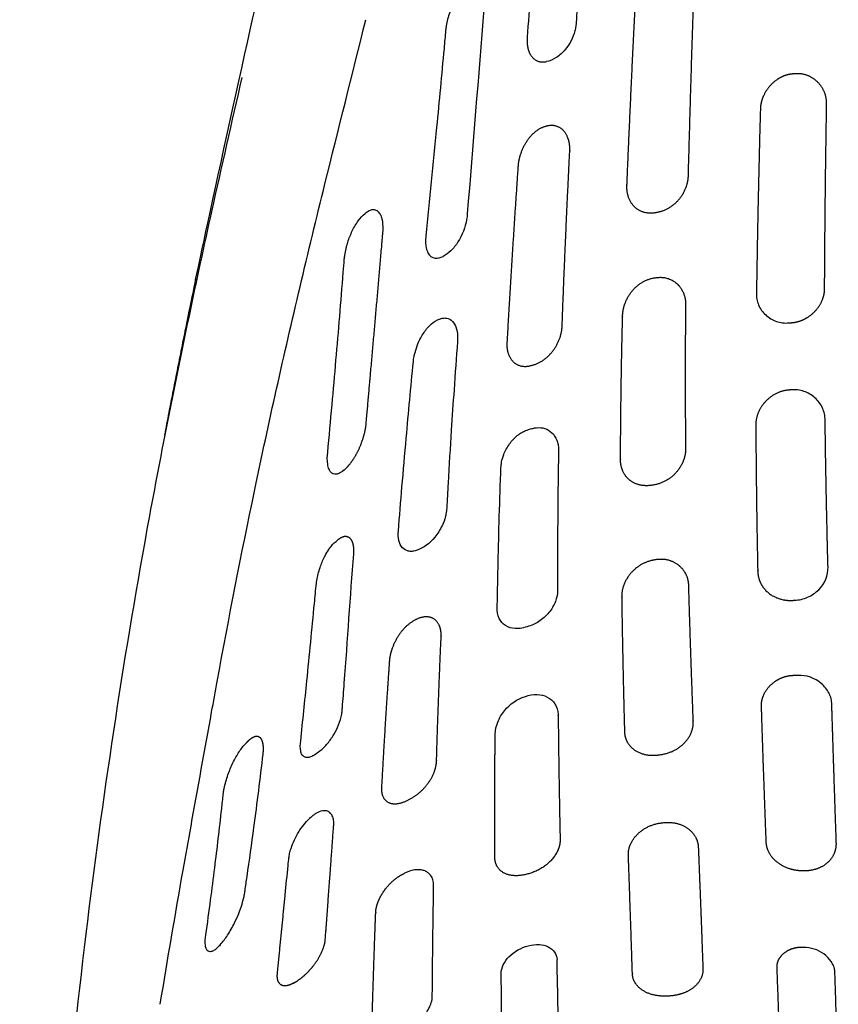
# Model space of a CAD drawing. Units: millimetres. Extents: x -254 to 1974, y -130 to 1580.
# Drawn here: x -233 to -164, y 1263 to 1346 of the extents above; entities that cross this region are included whole.
import ezdxf

# ---------------------------------------------------------------- set-up
doc = ezdxf.new("R2010")
doc.units = ezdxf.units.MM
doc.header["$MEASUREMENT"] = 0
doc.layers.add('PLANK_MYTO_1207-20_2D', color=174, linetype='Continuous')

msp = doc.modelspace()

# ---------------------------------------------------------------- linework, layer by layer
at = {"layer": 'PLANK_MYTO_1207-20_2D'}
for points, weights, degree, knots in [([(-220.895, 1311.071), (-217.972, 1326.352), (-189.08, 1453.574), (-164.169, 1565.706)], [1, 1.00000037451, 0.999997241703, 1], 2, [-31.191458, -31.191458, -31.191458, 0, 229.730581, 229.730581, 229.730581]), ([(-181.677, 1332.372), (-181.427, 1338.408), (-181.144, 1344.442), (-180.827, 1350.475), (-180.806, 1350.861), (-180.632, 1351.62), (-180.083, 1352.612), (-179.291, 1353.367), (-178.336, 1353.74), (-177.355, 1353.739), (-176.524, 1353.21), (-176.024, 1352.345), (-175.924, 1351.662), (-175.943, 1351.312)], [1, 0.999989580485, 0.999989580485, 1, 1, 1, 1, 1, 1, 1, 1, 1, 1, 1], 3, [0, 0, 0, 0, 18.123911, 18.123911, 18.123911, 19.282972, 20.427646, 21.504353, 22.50168, 23.467406, 24.353064, 25.351528, 26.396615, 26.396615, 26.396615, 26.396615]), ([(-190.149, 1344.844), (-190.161, 1344.678), (-190.165, 1344.359), (-190.081, 1343.789), (-189.836, 1343.178), (-189.237, 1342.718), (-188.751, 1342.722), (-188.531, 1342.763), (-188.531, 1342.763), (-188.531, 1342.763), (-188.531, 1342.763)], [1, 1, 1, 1, 1, 1, 1, 1, 0.993366049928, 0.993366049928, 1], 3, [0, 0, 0, 0, 0.501157, 0.948402, 1.730843, 2.430183, 3.110899, 3.110899, 3.110899, 3.110915, 3.110915, 3.110915, 3.110915]), ([(-186.53, 1335.39), (-186.534, 1335.718), (-186.64, 1336.321), (-187.117, 1337.061), (-187.883, 1337.411), (-188.725, 1337.276), (-189.542, 1336.819), (-190.239, 1336.017), (-190.731, 1335.01), (-190.899, 1334.256), (-190.924, 1333.888), (-191.269, 1328.911), (-191.583, 1323.931), (-191.865, 1318.95)], [1, 1, 1, 1, 1, 1, 1, 1, 1, 1, 1, 0.999986634792, 0.999986634792, 1], 3, [0, 0, 0, 0, 0.980857, 1.81696, 2.556271, 3.400106, 4.290018, 5.345388, 6.534009, 7.640318, 7.640318, 7.640318, 22.607745, 22.607745, 22.607745, 22.607745]), ([(-191.865, 1318.95), (-191.888, 1318.629), (-191.83, 1318.006), (-191.37, 1317.211), (-190.543, 1316.834), (-189.606, 1316.979), (-188.68, 1317.432), (-187.896, 1318.226), (-187.36, 1319.2), (-187.198, 1319.938), (-187.184, 1320.299), (-187, 1325.262), (-186.783, 1330.223), (-186.532, 1335.183), (-186.531, 1335.216), (-186.53, 1335.249), (-186.529, 1335.282), (-186.528, 1335.318), (-186.528, 1335.354), (-186.53, 1335.39)], [1, 1, 1, 1, 1, 1, 1, 1, 1, 1, 1, 0.999985149209, 0.999985149209, 1, 0.999961398435, 0.999961398435, 1, 0.99960089142, 0.99960089142, 1], 3, [0, 0, 0, 0, 0.958594, 1.86471, 2.638781, 3.56511, 4.631349, 5.711795, 6.858974, 7.945436, 7.945436, 7.945436, 22.843361, 22.843361, 22.843361, 22.942228, 22.942228, 22.942228, 23.051157, 23.051157, 23.051157, 23.051157]), ([(-176.497, 1333.087), (-176.507, 1332.707), (-176.679, 1331.946), (-177.286, 1330.957), (-178.165, 1330.236), (-179.18, 1329.896), (-180.188, 1329.884), (-181.068, 1330.348), (-181.605, 1331.202), (-181.697, 1331.881), (-181.684, 1332.233), (-181.683, 1332.26), (-181.682, 1332.288), (-181.681, 1332.315), (-181.68, 1332.334), (-181.679, 1332.353), (-181.677, 1332.372)], [1, 1, 1, 1, 1, 1, 1, 1, 1, 1, 1, 0.999992154792, 0.999992154792, 1, 0.999349630138, 0.999349630138, 1], 3, [0, 0, 0, 0, 1.138876, 2.305645, 3.442, 4.485018, 5.485543, 6.402041, 7.365244, 8.423037, 8.423037, 8.423037, 8.505074, 8.505074, 8.505074, 8.561577, 8.561577, 8.561577, 8.561577]), ([(-205.722, 1308.066), (-205.722, 1308.066), (-205.723, 1308.066), (-205.723, 1308.066), (-205.723, 1308.066), (-205.723, 1308.066), (-205.723, 1308.066), (-205.493, 1308.256), (-205.185, 1308.605), (-204.813, 1309.146), (-204.445, 1309.795), (-204.094, 1310.64), (-203.892, 1311.428), (-203.82, 1311.914), (-203.419, 1316.525), (-202.928, 1321.969), (-202.468, 1327.349), (-202.39, 1328.276)], [1, 0.818645605851, 0.818645605851, 1, 0.818645605851, 0.818645605851, 1, 1, 1, 1, 1, 1, 1, 1, 1, 1, 1, 1], 3, [0, 0, 0, 0, 0.000062, 0.000062, 0.000062, 0.000124, 0.000124, 0.000124, 0.893713, 1.388387, 1.969132, 3.129755, 4.12502, 4.404633, 4.60212, 18.010031, 20.801254, 20.801254, 20.801254, 20.801254]), ([(-182.226, 1309.106), (-182.211, 1313.148), (-182.152, 1317.19), (-182.049, 1321.231), (-182.039, 1321.596), (-181.875, 1322.347), (-181.302, 1323.327), (-180.439, 1324.094), (-179.41, 1324.466), (-178.361, 1324.49), (-177.113, 1323.861), (-176.679, 1322.824), (-176.704, 1322.129)], [1, 0.999960778552, 0.999960778552, 1, 1, 1, 1, 1, 1, 1, 1, 1, 1], 3, [0, 0, 0, 0, 12.126485, 12.126485, 12.126485, 13.222058, 14.398444, 15.501707, 16.61868, 17.641447, 18.583146, 20.679312, 20.679312, 20.679312, 20.679312]), ([(-170.749, 1311.916), (-170.728, 1307.787), (-170.673, 1303.658), (-170.586, 1299.53), (-170.583, 1299.364), (-170.539, 1299.021), (-170.313, 1298.358), (-169.504, 1297.337), (-168.376, 1297.003), (-167.64, 1297.047), (-167.577, 1297.051), (-167.514, 1297.054), (-167.452, 1297.058)], [1, 0.999978237213, 0.999978237213, 1, 1, 1, 1, 1, 1, 1, 0.999998383559, 0.999998383559, 1], 3, [0, 0, 0, 0, 12.386906, 12.386906, 12.386906, 12.884197, 13.420612, 14.472347, 16.696551, 16.696551, 16.696551, 16.884531, 16.884531, 16.884531, 16.884531]), ([(-176.705, 1309.941), (-176.7, 1309.57), (-176.857, 1308.816), (-177.475, 1307.836), (-178.389, 1307.124), (-179.455, 1306.779), (-180.517, 1306.746), (-181.467, 1307.158), (-182.095, 1307.965), (-182.228, 1308.637), (-182.228, 1308.981), (-182.228, 1309.015), (-182.228, 1309.049), (-182.228, 1309.083), (-182.228, 1309.091), (-182.228, 1309.098), (-182.226, 1309.106)], [1, 1, 1, 1, 1, 1, 1, 1, 1, 1, 1, 0.999987705168, 0.999987705168, 1, 0.994199436021, 0.994199436021, 1], 3, [0, 0, 0, 0, 1.111899, 2.268418, 3.4284, 4.526411, 5.59702, 6.566438, 7.541516, 8.573282, 8.573282, 8.573282, 8.675594, 8.675594, 8.675594, 8.698217, 8.698217, 8.698217, 8.698217]), ([(-204.861, 1301.001), (-204.85, 1301.137), (-204.843, 1301.416), (-204.905, 1301.866), (-205.103, 1302.367), (-205.581, 1302.513), (-205.943, 1302.367), (-206.115, 1302.252), (-206.213, 1302.174), (-206.213, 1302.174), (-206.213, 1302.174), (-206.213, 1302.174)], [1, 1, 1, 1, 1, 1, 1, 1, 1, 0.859818183198, 0.859818183198, 1], 3, [0, 0, 0, 0, 0.416591, 0.806797, 1.410503, 1.906015, 2.175255, 2.542733, 2.542733, 2.542733, 2.543219, 2.543219, 2.543219, 2.543219]), ([(-176.44, 1298.318), (-176.441, 1298.648), (-176.616, 1299.341), (-177.315, 1300.135), (-178.125, 1300.49), (-178.814, 1300.546), (-179.534, 1300.47), (-180.453, 1300.177), (-181.367, 1299.435), (-181.98, 1298.46), (-182.134, 1297.714), (-182.13, 1297.357), (-182.074, 1293.573), (-181.996, 1289.789), (-181.895, 1286.005)], [1, 1, 1, 1, 1, 1, 1, 1, 1, 1, 1, 1, 0.999987955491, 0.999987955491, 1], 3, [0, 0, 0, 0, 0.992794, 2.079492, 3.09472, 3.581141, 4.144468, 5.260402, 6.441091, 7.608092, 8.679367, 8.679367, 8.679367, 20.033869, 20.033869, 20.033869, 20.033869]), ([(-181.895, 1286.005), (-181.895, 1286.002), (-181.895, 1285.998), (-181.895, 1285.995), (-181.894, 1285.969), (-181.894, 1285.943), (-181.893, 1285.916), (-181.885, 1285.596), (-181.709, 1284.955), (-181.002, 1284.234), (-179.984, 1283.869), (-178.859, 1283.902), (-177.731, 1284.214), (-176.794, 1284.868), (-176.176, 1285.763), (-176.04, 1286.451), (-176.052, 1286.779), (-176.2, 1290.625), (-176.329, 1294.471), (-176.44, 1298.318)], [1, 0.997740611505, 0.997740611505, 1, 0.999987882148, 0.999987882148, 1, 1, 1, 1, 1, 1, 1, 1, 1, 1, 1, 0.999992104456, 0.999992104456, 1], 3, [0, 0, 0, 0, 0.010117, 0.010117, 0.010117, 0.088644, 0.088644, 0.088644, 1.051974, 2.014803, 3.035275, 4.222457, 5.357195, 6.51952, 7.585111, 8.570758, 8.570758, 8.570758, 20.115674, 20.115674, 20.115674, 20.115674]), ([(-197.447, 1294.214), (-197.464, 1294.491), (-197.566, 1295.013), (-198.123, 1295.608), (-198.925, 1295.704), (-199.736, 1295.385), (-200.528, 1294.799), (-201.19, 1293.924), (-201.657, 1292.948), (-201.817, 1292.241), (-201.84, 1291.912), (-202.091, 1288.336), (-202.314, 1284.759), (-202.507, 1281.179)], [1, 1, 1, 1, 1, 1, 1, 1, 1, 1, 1, 0.999978048549, 0.999978048549, 1], 3, [0, 0, 0, 0, 0.830974, 1.569039, 2.298598, 3.145685, 4.140013, 5.24016, 6.393968, 7.386828, 7.386828, 7.386828, 18.140445, 18.140445, 18.140445, 18.140445]), ([(-202.507, 1281.179), (-202.52, 1280.921), (-202.486, 1280.399), (-201.933, 1279.803), (-201.087, 1279.746), (-200.193, 1280.09), (-199.291, 1280.665), (-198.539, 1281.485), (-198.016, 1282.399), (-197.85, 1283.073), (-197.839, 1283.401), (-197.736, 1286.935), (-197.605, 1290.468), (-197.446, 1294), (-197.444, 1294.055), (-197.443, 1294.11), (-197.444, 1294.165), (-197.444, 1294.181), (-197.445, 1294.198), (-197.447, 1294.214)], [1, 1, 1, 1, 1, 1, 1, 1, 1, 1, 1, 0.999979737872, 0.999979737872, 1, 0.999744714896, 0.999744714896, 1, 0.9989479061, 0.9989479061, 1], 3, [0, 0, 0, 0, 0.784096, 1.506719, 2.261802, 3.2127, 4.359677, 5.452729, 6.520525, 7.503105, 7.503105, 7.503105, 18.110017, 18.110017, 18.110017, 18.274786, 18.274786, 18.274786, 18.324353, 18.324353, 18.324353, 18.324353]), ([(-187.523, 1287.399), (-187.519, 1287.389), (-187.52, 1287.378), (-187.517, 1287.323), (-187.516, 1287.268), (-187.484, 1283.847), (-187.423, 1280.427)], [1, 0.986537854231, 1, 0.999807117541, 1, 0.99999046444, 1], 2, [0, 0, 0, 0.02086, 0.02086, 0.131015, 0.131015, 6.97291, 6.97291, 6.97291]), ([(-212.552, 1284.008), (-212.534, 1284.165), (-212.513, 1284.469), (-212.547, 1284.888), (-212.651, 1285.226), (-212.835, 1285.451), (-213.104, 1285.52), (-213.391, 1285.438), (-213.702, 1285.234), (-213.897, 1285.044), (-214.004, 1284.935), (-214.004, 1284.935), (-214.004, 1284.935), (-214.004, 1284.935), (-214.004, 1284.935), (-214.004, 1284.935), (-214.004, 1284.935)], [1, 1, 1, 1, 1, 1, 1, 1, 1, 1, 1, 0.941765050808, 0.941765050808, 1, 0.941765050808, 0.941765050808, 1], 3, [0, 0, 0, 0, 0.472984, 0.913999, 1.253563, 1.528679, 1.751707, 2.051207, 2.404207, 2.863941, 2.863941, 2.863941, 2.863962, 2.863962, 2.863962, 2.863982, 2.863982, 2.863982, 2.863982]), ([(-170.094, 1281.979), (-170.03, 1280.176), (-169.963, 1278.373), (-169.894, 1276.571), (-169.888, 1276.419), (-169.84, 1276.102), (-169.589, 1275.481), (-169.005, 1274.801), (-168.03, 1274.278), (-167.289, 1274.134), (-166.908, 1274.126)], [1, 0.999999415929, 0.999999415929, 1, 1, 1, 1, 1, 1, 1, 1], 3, [0, 0, 0, 0, 5.412305, 5.412305, 5.412305, 5.866521, 6.370201, 7.40544, 8.502041, 9.645395, 9.645395, 9.645395, 9.645395]), ([(-166.908, 1274.126), (-166.845, 1274.124), (-166.781, 1274.122), (-166.718, 1274.12), (-166.537, 1274.114), (-166.165, 1274.131), (-165.456, 1274.286), (-164.67, 1274.688), (-164.038, 1275.497), (-163.905, 1276.149), (-163.917, 1276.472), (-163.979, 1278.265), (-164.039, 1280.058), (-164.098, 1281.851)], [1, 0.999999576746, 0.999999576746, 1, 1, 1, 1, 1, 1, 1, 1, 0.999999834595, 0.999999834595, 1], 3, [0, 0, 0, 0, 0.189204, 0.189204, 0.189204, 0.735944, 1.299597, 2.362534, 3.332379, 4.302781, 4.302781, 4.302781, 9.684555, 9.684555, 9.684555, 9.684555]), ([(-187.423, 1280.427), (-187.402, 1279.201), (-187.378, 1277.974), (-187.352, 1276.748), (-187.347, 1276.437), (-187.499, 1275.796), (-188.317, 1274.594), (-189.663, 1273.858), (-191.106, 1273.623), (-192.077, 1273.802), (-192.76, 1274.4), (-192.89, 1274.965), (-192.891, 1275.235)], [1, 0.999999036315, 0.999999036315, 1, 1, 1, 1, 1, 1, 1, 1, 1, 1], 3, [0, 0, 0, 0, 3.679242, 3.679242, 3.679242, 4.60556, 5.631082, 7.953369, 9.048781, 9.99796, 10.840719, 11.655262, 11.655262, 11.655262, 11.655262]), ([(-192.891, 1275.235), (-192.891, 1275.235), (-192.89, 1275.235), (-192.898, 1277.253), (-192.896, 1279.27)], [1, 0.982038723132, 1, 0.999996837163, 1], 2, [0, 0, 0, 0.000311, 0.000311, 4.036103, 4.036103, 4.036103]), ([(-181.563, 1275.447), (-181.576, 1275.78), (-181.404, 1276.465), (-180.749, 1277.327), (-179.786, 1277.956), (-178.663, 1278.228), (-177.529, 1278.208), (-176.53, 1277.79), (-175.83, 1277.052), (-175.641, 1276.42), (-175.629, 1276.114), (-175.491, 1272.661), (-175.36, 1269.208), (-175.236, 1265.755), (-175.225, 1265.465), (-175.38, 1264.849), (-176.032, 1264.113), (-176.805, 1263.719), (-177.517, 1263.53), (-178.299, 1263.439), (-179.266, 1263.47), (-180.28, 1263.834), (-181.01, 1264.48), (-181.212, 1265.065), (-181.218, 1265.354)], [1, 1, 1, 1, 1, 1, 1, 1, 1, 1, 1, 0.999998459142, 0.999998459142, 1, 1, 1, 1, 1, 1, 1, 1, 1, 1, 1, 1], 3, [0, 0, 0, 0, 0.996049, 2.06176, 3.202193, 4.388072, 5.495069, 6.56893, 7.562031, 8.483689, 8.483689, 8.483689, 18.850068, 18.850068, 18.850068, 19.719446, 20.692255, 21.734743, 22.287484, 22.899887, 24.090091, 25.17151, 26.080485, 26.950485, 26.950485, 26.950485, 26.950485]), ([(-181.218, 1265.354), (-181.218, 1265.354), (-181.218, 1265.354), (-181.382, 1270.401), (-181.563, 1275.447)], [1, 0.818811134311, 1, 0.999998506748, 1], 2, [0, 0, 0, 0.000049, 0.000049, 10.098875, 10.098875, 10.098875]), ([(-209.981, 1264.561), (-209.981, 1264.561), (-209.981, 1264.561), (-209.981, 1264.561), (-209.981, 1264.561), (-209.981, 1264.561), (-209.981, 1264.561), (-209.85, 1264.631), (-209.56, 1264.812), (-209.146, 1265.127), (-208.762, 1265.488), (-208.345, 1265.952), (-207.84, 1266.637), (-207.469, 1267.406), (-207.304, 1268.004), (-207.174, 1269.577), (-207.033, 1271.631), (-206.879, 1273.627), (-206.834, 1274.263)], [1, 0.864209589917, 0.864209589917, 1, 0.864209589917, 0.864209589917, 1, 1, 1, 1, 1, 1, 1, 1, 1, 1, 1, 1, 1], 3, [0, 0, 0, 0, 0.000075, 0.000075, 0.000075, 0.000151, 0.000151, 0.000151, 0.447009, 1.023935, 1.559486, 2.022918, 2.898541, 4.101143, 4.57474, 4.746301, 8.83847, 10.750953, 10.750953, 10.750953, 10.750953]), ([(-203.312, 1261.162), (-203.221, 1264.301), (-203.116, 1267.44), (-202.999, 1270.578), (-202.993, 1270.731), (-202.943, 1271.049), (-202.725, 1271.71), (-202.08, 1272.825), (-201.218, 1273.579), (-200.543, 1273.894)], [1, 0.999994076739, 0.999994076739, 1, 1, 1, 1, 1, 1, 1], 3, [0, 0, 0, 0, 9.420618, 9.420618, 9.420618, 9.880281, 10.386002, 11.496677, 13.725257, 13.725257, 13.725257, 13.725257]), ([(-209.981, 1264.561), (-210.083, 1264.502), (-210.292, 1264.415), (-210.647, 1264.305), (-211.1, 1264.371), (-211.379, 1264.88), (-211.354, 1265.264), (-211.329, 1265.489), (-211.111, 1267.681), (-210.894, 1269.873), (-210.678, 1272.066)], [1, 1, 1, 1, 1, 1, 1, 1, 0.99999986504, 0.99999986504, 1], 3, [0, 0, 0, 0, 0.358006, 0.661488, 1.140006, 1.599038, 2.279903, 2.279903, 2.279903, 8.888322, 8.888322, 8.888322, 8.888322])]:
    msp.add_rational_spline(points, weights, degree=degree, knots=knots, dxfattribs=at)
for points, degree, knots in [([(-187.071, 1366.073), (-186.949, 1366.136), (-186.706, 1366.228), (-186.183, 1366.28), (-185.577, 1365.949), (-185.179, 1365.129), (-185.122, 1364.494), (-185.135, 1364.138), (-185.175, 1362.989), (-185.245, 1360.876), (-185.474, 1355.85), (-185.739, 1351.054), (-185.928, 1347.141), (-185.986, 1346.046), (-186.023, 1345.732), (-186.198, 1344.921), (-186.617, 1344.09), (-187.263, 1343.407), (-187.779, 1343.006), (-188.226, 1342.815), (-188.531, 1342.763)], 3, [0, 0, 0, 0, 0.404872, 0.791575, 1.526, 2.367158, 3.433166, 3.433166, 3.433166, 6.879762, 9.775557, 18.528279, 21.288137, 21.529691, 21.816377, 22.235204, 24.020127, 24.541573, 25.049568, 25.974687, 25.974687, 25.974687, 25.974687]), ([(-187.071, 1366.073), (-187.305, 1365.956), (-187.619, 1365.721), (-187.974, 1365.307), (-188.362, 1364.723), (-188.693, 1363.953), (-188.856, 1363.23), (-188.905, 1362.852), (-188.936, 1362.339), (-189.035, 1360.523), (-189.266, 1357.015), (-189.68, 1351.466), (-189.971, 1347.279), (-190.149, 1344.844)], 3, [0, 0, 0, 0, 0.783165, 1.164906, 1.629507, 2.884514, 3.661204, 3.84716, 4.02713, 5.202972, 9.305164, 14.573132, 21.896894, 21.896894, 21.896894, 21.896894]), ([(-195.254, 1348.974), (-195.471, 1348.85), (-195.894, 1348.477), (-196.371, 1347.761), (-196.779, 1346.848), (-196.973, 1346.115), (-197.049, 1345.609), (-197.106, 1344.971), (-197.357, 1342.171), (-197.911, 1336.346), (-198.441, 1331.041), (-198.75, 1327.963)], 3, [0, 0, 0, 0, 0.748859, 1.671244, 2.56843, 3.739536, 3.937869, 4.102239, 5.660967, 12.372548, 21.654882, 21.654882, 21.654882, 21.654882]), ([(-195.254, 1348.974), (-195.147, 1349.037), (-194.962, 1349.117), (-194.549, 1349.192), (-194.073, 1348.891), (-193.812, 1348.15), (-193.792, 1347.581), (-193.815, 1347.256), (-194.282, 1341.453), (-194.775, 1335.566), (-195.248, 1329.603), (-195.371, 1328.765), (-195.773, 1327.733), (-196.563, 1326.716), (-197.045, 1326.356), (-197.288, 1326.239)], 3, [0, 0, 0, 0, 0.359282, 0.638754, 1.186717, 1.939845, 2.908419, 2.908419, 2.908419, 20.375359, 20.630919, 20.852806, 22.916097, 23.889516, 24.697451, 24.697451, 24.697451, 24.697451]), ([(-221.282, 1262.769), (-220.655, 1266.568), (-219.801, 1271.614), (-218.316, 1279.876), (-217.348, 1285.211), (-215.629, 1294.701), (-213.275, 1306.758), (-210.127, 1320.82), (-206.896, 1334.135), (-204.989, 1341.684), (-203.833, 1346.324)], 3, [0, 0, 0, 0, 11.551801, 15.353481, 25.181966, 27.818806, 44.28626, 62.033367, 71.044309, 85.39034, 85.39034, 85.39034, 85.39034]), ([(-214.361, 1341.422), (-215.217, 1337.635), (-216.775, 1330.86), (-219.52, 1318.094), (-223.574, 1297.735), (-228.021, 1268.044), (-230.773, 1238.201), (-231.972, 1217.011), (-232.626, 1201.932), (-232.941, 1192.9), (-233.206, 1186.712)], 3, [0, 0, 0, 0, 11.649481, 20.853636, 39.175288, 73.913114, 110.88332, 129.049095, 137.584353, 156.162591, 156.162591, 156.162591, 156.162591]), ([(-167.705, 1341.708), (-168.145, 1341.666), (-168.581, 1341.517), (-168.984, 1341.272), (-169.668, 1340.674), (-170.123, 1339.9), (-170.281, 1339.501), (-170.363, 1339.091), (-170.364, 1338.687)], 5, [32.595389, 32.595389, 32.595389, 32.595389, 32.595389, 32.595389, 36.087952, 36.087952, 36.087952, 39.339798, 39.339798, 39.339798, 39.339798, 39.339798, 39.339798]), ([(-202.39, 1328.276), (-202.375, 1328.454), (-202.363, 1328.799), (-202.411, 1329.28), (-202.525, 1329.683), (-202.699, 1329.979), (-202.948, 1330.169), (-203.257, 1330.209), (-203.59, 1330.1), (-203.794, 1329.964), (-203.899, 1329.88)], 3, [0, 0, 0, 0, 0.535242, 1.036353, 1.446094, 1.784347, 2.05548, 2.358356, 2.687014, 3.091234, 3.091234, 3.091234, 3.091234]), ([(-205.722, 1308.066), (-205.829, 1307.98), (-206.024, 1307.844), (-206.328, 1307.737), (-206.605, 1307.755), (-206.833, 1307.918), (-206.993, 1308.21), (-207.127, 1308.784), (-207.111, 1309.275), (-207.074, 1309.615), (-206.948, 1310.957), (-206.708, 1313.559), (-206.258, 1318.645), (-205.918, 1322.761), (-205.693, 1325.644), (-205.654, 1326.137), (-205.587, 1326.631), (-205.396, 1327.421), (-205.073, 1328.25), (-204.756, 1328.847), (-204.417, 1329.365), (-204.12, 1329.702), (-203.899, 1329.88)], 3, [0, 0, 0, 0, 0.411534, 0.705495, 0.959615, 1.21467, 1.517257, 1.944467, 2.973428, 2.973428, 2.973428, 7.017149, 10.81123, 18.291881, 19.406604, 19.487429, 19.774256, 20.901209, 21.920003, 22.43701, 22.92684, 23.775773, 23.775773, 23.775773, 23.775773]), ([(-198.75, 1327.963), (-198.766, 1327.791), (-198.784, 1327.459), (-198.72, 1326.908), (-198.533, 1326.325), (-197.915, 1325.977), (-197.483, 1326.143), (-197.288, 1326.239)], 3, [0, 0, 0, 0, 0.524894, 0.970577, 1.700559, 2.266242, 2.94814, 2.94814, 2.94814, 2.94814]), ([(-167.74, 1320.61), (-167.263, 1320.634), (-166.782, 1320.77), (-166.333, 1321.013), (-165.599, 1321.607), (-165.13, 1322.377), (-164.978, 1322.766), (-164.903, 1323.164), (-164.911, 1323.559)], 5, [71.790205, 71.790205, 71.790205, 71.790205, 71.790205, 71.790205, 75.373895, 75.373895, 75.373895, 78.593614, 78.593614, 78.593614, 78.593614, 78.593614, 78.593614]), ([(-170.694, 1323.132), (-170.701, 1322.956), (-170.676, 1322.608), (-170.474, 1321.936), (-169.956, 1321.208), (-169.022, 1320.648), (-168.295, 1320.56), (-167.933, 1320.596)], 3, [0, 0, 0, 0, 0.527581, 1.041401, 2.090557, 3.149565, 4.239261, 4.239261, 4.239261, 4.239261]), ([(-197.586, 1320.92), (-197.489, 1320.959), (-197.296, 1321.013), (-196.884, 1321.018), (-196.392, 1320.726), (-196.086, 1320.052), (-196.04, 1319.539), (-196.049, 1319.266), (-196.05, 1319.18), (-196.159, 1317.733), (-196.343, 1315.143), (-196.61, 1311.14), (-196.816, 1307.786), (-196.939, 1305.499), (-196.989, 1304.625), (-197.032, 1304.398), (-197.125, 1303.971), (-197.317, 1303.456), (-197.638, 1302.868), (-198.246, 1302.019), (-198.941, 1301.479), (-199.573, 1301.275)], 3, [0, 0, 0, 0, 0.308182, 0.605578, 1.20881, 1.935244, 2.752784, 2.752784, 2.752784, 3.008853, 7.106453, 10.542882, 15.045632, 17.185426, 17.413026, 17.673327, 17.877285, 18.723516, 19.314738, 19.879869, 21.860449, 21.860449, 21.860449, 21.860449]), ([(-201.075, 1302.925), (-200.978, 1304.174), (-200.767, 1306.807), (-200.34, 1311.599), (-200.005, 1315.286), (-199.761, 1317.712), (-199.626, 1318.221), (-199.399, 1318.932), (-198.952, 1319.766), (-198.344, 1320.511), (-197.836, 1320.825), (-197.586, 1320.92)], 3, [0, 0, 0, 0, 3.75999, 7.922661, 14.432173, 14.867815, 15.236265, 16.006254, 17.104423, 18.062194, 18.86696, 18.86696, 18.86696, 18.86696]), ([(-164.869, 1312.341), (-164.866, 1312.518), (-164.902, 1312.87), (-165.132, 1313.551), (-165.685, 1314.288), (-166.642, 1314.853), (-167.379, 1314.944), (-167.739, 1314.908)], 3, [0, 0, 0, 0, 0.530024, 1.055533, 2.141558, 3.238561, 4.322813, 4.322813, 4.322813, 4.322813]), ([(-192.688, 1296.412), (-192.693, 1296.105), (-192.604, 1295.512), (-192.021, 1294.822), (-191.317, 1294.627), (-190.689, 1294.659), (-190.169, 1294.804), (-189.631, 1294.978), (-188.972, 1295.34), (-188.279, 1295.957), (-187.711, 1296.901), (-187.561, 1297.601), (-187.562, 1297.945), (-187.566, 1299.064), (-187.563, 1301.431), (-187.563, 1305.083), (-187.514, 1307.944), (-187.489, 1309.557), (-187.494, 1309.886), (-187.496, 1310.016), (-187.513, 1310.279), (-187.667, 1310.771), (-187.999, 1311.302), (-188.64, 1311.684), (-189.228, 1311.736), (-189.695, 1311.645), (-189.99, 1311.553), (-190.307, 1311.454), (-190.629, 1311.287), (-191.129, 1310.945), (-191.69, 1310.332), (-192.12, 1309.545), (-192.326, 1308.834), (-192.374, 1308.379), (-192.385, 1307.884), (-192.454, 1306.179), (-192.56, 1302.738), (-192.636, 1299.112), (-192.68, 1296.86), (-192.688, 1296.412)], 3, [0, 0, 0, 0, 0.926254, 1.74032, 2.596994, 3.02991, 3.630531, 4.206657, 4.725565, 5.874262, 6.961099, 7.989481, 7.989481, 7.989481, 11.348217, 15.090988, 18.944287, 19.93101, 19.93101, 19.93101, 20.323489, 20.714635, 21.472998, 22.162217, 22.887459, 23.204603, 23.590444, 23.811693, 24.202369, 24.669533, 25.628987, 26.667741, 27.344556, 27.836544, 28.038639, 28.83055, 32.954691, 38.367351, 39.711279, 39.711279, 39.711279, 39.711279]), ([(-199.573, 1301.275), (-199.693, 1301.238), (-199.911, 1301.194), (-200.334, 1301.211), (-200.802, 1301.501), (-201.084, 1302.158), (-201.1, 1302.658), (-201.075, 1302.925)], 3, [0, 0, 0, 0, 0.373588, 0.670787, 1.248554, 1.94313, 2.743076, 2.743076, 2.743076, 2.743076]), ([(-207.754, 1284.25), (-207.885, 1284.143), (-208.13, 1283.959), (-208.482, 1283.764), (-208.792, 1283.686), (-209.07, 1283.741), (-209.275, 1283.949), (-209.433, 1284.421), (-209.399, 1284.826), (-209.364, 1285.117), (-209.185, 1286.814), (-208.783, 1290.704), (-208.358, 1295.162), (-208.085, 1297.961), (-208.016, 1298.656), (-207.932, 1299.158), (-207.72, 1299.917), (-207.363, 1300.74), (-207.037, 1301.283), (-206.703, 1301.756), (-206.421, 1302.013), (-206.213, 1302.174)], 3, [0, 0, 0, 0, 0.507433, 0.91786, 1.19941, 1.456498, 1.73487, 2.04344, 2.927014, 2.927014, 2.927014, 8.046832, 14.65889, 16.360244, 16.483752, 16.756051, 17.885948, 18.841257, 19.439205, 19.784653, 20.57473, 20.57473, 20.57473, 20.57473]), ([(-207.754, 1284.25), (-207.513, 1284.446), (-207.065, 1284.884), (-206.537, 1285.647), (-206.119, 1286.483), (-205.917, 1287.144), (-205.854, 1287.571), (-205.839, 1287.751), (-205.775, 1288.565), (-205.437, 1292.988), (-205.147, 1297.346), (-204.861, 1301.001)], 3, [0, 0, 0, 0, 0.935258, 1.86957, 2.772426, 3.73501, 3.928938, 4.068834, 4.275828, 6.377176, 17.377542, 17.377542, 17.377542, 17.377542]), ([(-167.452, 1297.058), (-167.268, 1297.066), (-166.89, 1297.118), (-166.167, 1297.358), (-165.07, 1298.081), (-164.601, 1299.167), (-164.623, 1299.886)], 3, [0, 0, 0, 0, 0.553481, 1.13704, 2.278176, 4.424855, 4.424855, 4.424855, 4.424855]), ([(-167.57, 1290.659), (-168.065, 1290.651), (-168.554, 1290.527), (-168.991, 1290.3), (-169.69, 1289.761), (-170.12, 1289.071), (-170.256, 1288.727), (-170.315, 1288.375), (-170.294, 1288.027)], 5, [7.19652, 7.19652, 7.19652, 7.19652, 7.19652, 7.19652, 10.684985, 10.684985, 10.684985, 13.782185, 13.782185, 13.782185, 13.782185, 13.782185, 13.782185]), ([(-164.3, 1288.209), (-164.301, 1288.374), (-164.343, 1288.707), (-164.591, 1289.356), (-165.385, 1290.332), (-166.46, 1290.718), (-167.174, 1290.674)], 3, [0, 0, 0, 0, 0.496481, 0.999701, 2.067805, 4.204967, 4.204967, 4.204967, 4.204967]), ([(-192.865, 1285.708), (-192.862, 1286.056), (-192.686, 1286.76), (-191.935, 1288.024), (-190.705, 1288.877), (-189.34, 1289.126), (-188.408, 1288.92), (-187.723, 1288.29), (-187.542, 1287.702), (-187.523, 1287.399)], 3, [0, 0, 0, 0, 1.033946, 2.164264, 4.344227, 5.36991, 6.261115, 7.140774, 8.051979, 8.051979, 8.051979, 8.051979]), ([(-216.188, 1267.827), (-216.287, 1267.717), (-216.468, 1267.526), (-216.747, 1267.316), (-216.999, 1267.211), (-217.235, 1267.256), (-217.389, 1267.469), (-217.492, 1267.944), (-217.456, 1268.361), (-217.412, 1268.658), (-217.273, 1269.653), (-217.014, 1271.546), (-216.554, 1275.11), (-216.202, 1278.103), (-215.974, 1280.236), (-215.911, 1280.812), (-215.806, 1281.363), (-215.567, 1282.22), (-215.204, 1283.103), (-214.869, 1283.746), (-214.522, 1284.323), (-214.222, 1284.711), (-214.004, 1284.935)], 3, [0, 0, 0, 0, 0.445921, 0.784565, 1.04657, 1.246628, 1.463846, 1.794914, 2.69903, 2.69903, 2.69903, 5.714592, 8.428779, 13.480709, 14.753678, 14.864735, 15.220867, 16.434339, 17.528967, 18.078626, 18.610625, 19.546179, 19.546179, 19.546179, 19.546179]), ([(-216.188, 1267.827), (-215.963, 1268.077), (-215.518, 1268.67), (-214.786, 1269.986), (-214.312, 1271.208), (-214.121, 1272.162), (-214.038, 1272.754), (-213.765, 1274.606), (-213.229, 1278.461), (-212.788, 1281.931), (-212.552, 1284.008)], 3, [0, 0, 0, 0, 1.010924, 2.215042, 4.514892, 4.917832, 5.128336, 6.310451, 10.533504, 16.803965, 16.803965, 16.803965, 16.803965]), ([(-206.566, 1277.959), (-206.554, 1278.102), (-206.553, 1278.376), (-206.658, 1278.757), (-206.858, 1279.044), (-207.267, 1279.257), (-207.932, 1279.108), (-208.364, 1278.765), (-208.611, 1278.549)], 3, [0, 0, 0, 0, 0.431176, 0.818209, 1.166201, 1.470624, 2.129355, 3.114369, 3.114369, 3.114369, 3.114369]), ([(-210.678, 1272.066), (-210.597, 1272.897), (-210.492, 1273.943), (-210.386, 1275.047), (-210.345, 1275.384), (-210.301, 1275.574), (-210.25, 1275.78), (-210.056, 1276.421), (-209.597, 1277.412), (-208.974, 1278.219), (-208.611, 1278.549)], 3, [0, 0, 0, 0, 2.505185, 3.155215, 3.326585, 3.52264, 3.739061, 3.964304, 5.529106, 6.997824, 6.997824, 6.997824, 6.997824]), ([(-200.996, 1260.375), (-200.816, 1260.448), (-200.433, 1260.617), (-199.917, 1260.91), (-199.444, 1261.262), (-199.046, 1261.639), (-198.689, 1262.072), (-198.412, 1262.536), (-198.272, 1262.91), (-198.221, 1263.155), (-198.203, 1263.273), (-198.193, 1263.715), (-198.189, 1264.827), (-198.153, 1267.976), (-198.116, 1270.813), (-198.081, 1273.019), (-198.112, 1273.212), (-198.192, 1273.505), (-198.368, 1273.791), (-198.665, 1274.023), (-199.094, 1274.205), (-199.762, 1274.211), (-200.276, 1274.018), (-200.543, 1273.894)], 3, [0, 0, 0, 0, 0.581671, 1.255335, 1.777424, 2.34908, 2.895319, 3.457871, 3.963802, 4.087456, 4.206801, 4.322643, 5.412493, 7.542568, 13.771194, 13.923739, 14.161352, 14.354282, 14.836619, 15.141989, 15.476195, 16.215841, 17.102766, 17.102766, 17.102766, 17.102766]), ([(-192.353, 1265.384), (-192.355, 1265.638), (-192.206, 1266.159), (-191.507, 1267.124), (-190.381, 1267.725), (-189.173, 1267.886), (-188.363, 1267.714), (-187.785, 1267.248), (-187.623, 1266.797), (-187.613, 1266.575)], 3, [0, 0, 0, 0, 0.756046, 1.603141, 3.510685, 4.459351, 5.227745, 5.947054, 6.610767, 6.610767, 6.610767, 6.610767]), ([(-166.67, 1267.592), (-167.129, 1267.631), (-167.582, 1267.564), (-167.976, 1267.401), (-168.54, 1267.026), (-168.863, 1266.533), (-168.953, 1266.309), (-168.992, 1266.077), (-168.975, 1265.841)], 5, [28.451919, 28.451919, 28.451919, 28.451919, 28.451919, 28.451919, 31.666903, 31.666903, 31.666903, 34.0377, 34.0377, 34.0377, 34.0377, 34.0377, 34.0377]), ([(-164.039, 1265.471), (-164.04, 1265.588), (-164.074, 1265.847), (-164.285, 1266.369), (-164.978, 1267.182), (-165.862, 1267.551), (-166.477, 1267.58)], 3, [0, 0, 0, 0, 0.350535, 0.780505, 1.669791, 3.512007, 3.512007, 3.512007, 3.512007]), ([(-192.266, 1255.682), (-192.27, 1255.508), (-192.167, 1255.144), (-191.709, 1254.756), (-191.062, 1254.558), (-190.415, 1254.56), (-189.84, 1254.654), (-189.398, 1254.764), (-188.979, 1254.913), (-188.595, 1255.097), (-188.24, 1255.329), (-187.942, 1255.588), (-187.707, 1255.869), (-187.565, 1256.117), (-187.489, 1256.321), (-187.437, 1256.501), (-187.46, 1258.507), (-187.518, 1261.874), (-187.582, 1265.162), (-187.613, 1266.575)], 3, [0, 0, 0, 0, 0.52157, 1.084213, 1.740586, 2.527291, 3.006948, 3.487178, 3.893803, 4.339255, 4.76155, 5.163081, 5.51905, 5.85612, 6.017813, 6.172982, 6.41032, 12.034611, 16.275831, 16.275831, 16.275831, 16.275831])]:
    msp.add_open_spline(points, degree=degree, knots=knots, dxfattribs=at)
for points, weights in [([(-175.943, 1351.312), (-176.258, 1342.201), (-176.497, 1333.087)], [1, 0.999991577957, 1]), ([(-167.607, 1341.717), (-167.656, 1341.715), (-167.705, 1341.708)], [1, 0.999144117145, 1]), ([(-167.421, 1341.731), (-167.514, 1341.724), (-167.607, 1341.717)], [1, 0.999999882689, 1]), ([(-170.364, 1338.687), (-170.58, 1330.911), (-170.694, 1323.132)], [1, 0.999978839051, 1]), ([(-164.911, 1323.559), (-164.87, 1331.34), (-164.741, 1339.12)], [1, 0.999984480689, 1]), ([(-176.704, 1322.129), (-176.777, 1316.035), (-176.705, 1309.941)], [1, 0.999929574956, 1]), ([(-167.933, 1320.596), (-167.837, 1320.603), (-167.74, 1320.61)], [1, 0.999999830058, 1]), ([(-167.935, 1314.894), (-167.973, 1314.892), (-168.012, 1314.889)], [1, 0.99993120294, 1]), ([(-167.739, 1314.908), (-167.837, 1314.901), (-167.935, 1314.894)], [1, 0.999999815363, 1]), ([(-164.623, 1299.886), (-164.787, 1306.112), (-164.869, 1312.341)], [1, 0.999978258593, 1]), ([(-167.174, 1290.674), (-167.372, 1290.667), (-167.57, 1290.659)], [1, 0.999998888976, 1]), ([(-170.294, 1288.027), (-170.201, 1285.003), (-170.094, 1281.979)], [1, 0.999997108831, 1]), ([(-164.098, 1281.851), (-164.202, 1285.029), (-164.3, 1288.209)], [1, 0.999999367791, 1]), ([(-192.896, 1279.27), (-192.892, 1282.489), (-192.865, 1285.708)], [1, 0.999993569931, 1]), ([(-206.834, 1274.263), (-206.699, 1276.111), (-206.566, 1277.959)], [1, 0.999999949084, 1]), ([(-166.477, 1267.58), (-166.573, 1267.586), (-166.67, 1267.592)], [1, 0.999999630685, 1]), ([(-192.266, 1255.682), (-192.293, 1260.533), (-192.353, 1265.384)], [1, 0.999994580431, 1]), ([(-168.975, 1265.841), (-168.767, 1260.603), (-168.638, 1255.363)], [1, 0.999971558184, 1]), ([(-163.75, 1254.672), (-163.857, 1260.072), (-164.039, 1265.471)], [1, 0.99997579492, 1])]:
    msp.add_rational_spline(points, weights, degree=2, dxfattribs=at)
for points in [[(-164.741, 1339.12), (-164.707, 1339.989), (-165.06, 1340.808), (-165.683, 1341.465), (-166.538, 1341.822), (-167.421, 1341.731)], [(-168.012, 1314.889), (-168.921, 1314.813), (-169.798, 1314.32), (-170.427, 1313.572), (-170.772, 1312.729), (-170.749, 1311.916)]]:
    msp.add_open_spline(points, degree=5, dxfattribs=at)

doc.saveas('drawing.dxf')
